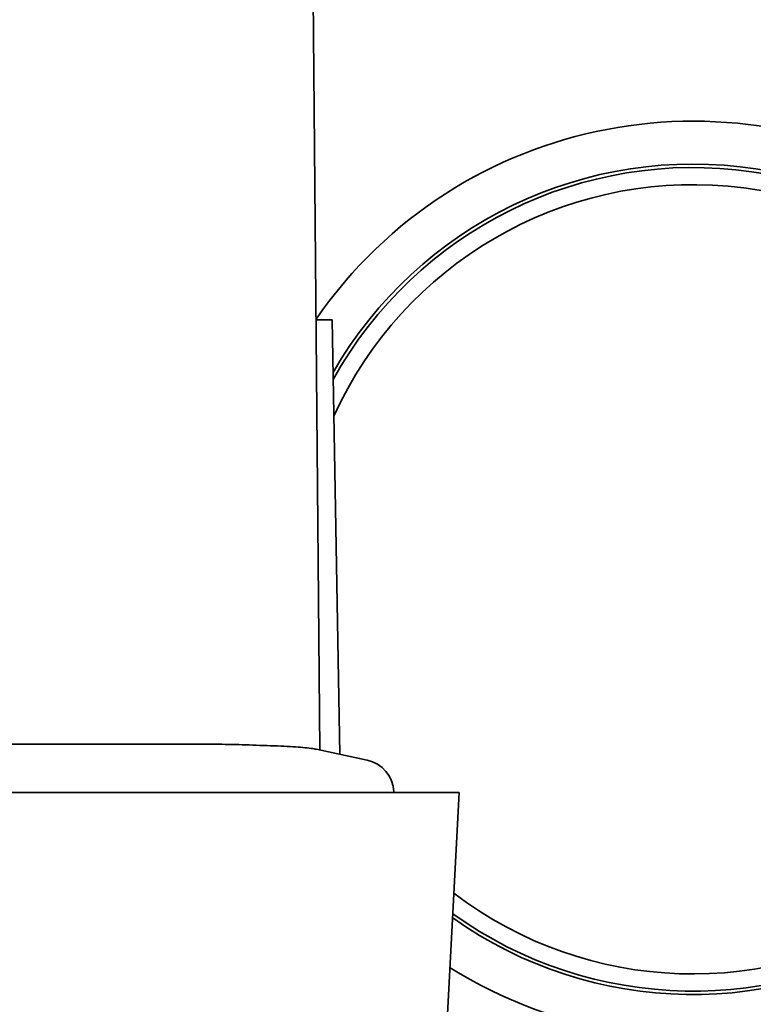
# Model space of a CAD drawing. Units: inches. Extents: x -2 to 184, y 6 to 125.
# Drawn here: x 66 to 69, y 96 to 99 of the extents above; entities that cross this region are included whole.
import ezdxf

# ---------------------------------------------------------------- set-up
doc = ezdxf.new("R2010")
doc.units = ezdxf.units.IN
doc.header["$LTSCALE"] = 12.307692
doc.header["$MEASUREMENT"] = 0
doc.layers.add('Visible Edges(ANSI)', color=7, linetype='Continuous', lineweight=35)

msp = doc.modelspace()

# ---------------------------------------------------------------- linework, layer by layer
at = {"layer": 'Visible Edges(ANSI)'}
for p, q in [((67.3055, 96.3862), (67.2624, 101.3212)), ((67.3412, 97.6397), (67.2946, 97.6397)), ((67.3412, 97.6397), (67.3633, 96.3739)), ((67.0097, 96.4029), (66.3216, 96.4029)), ((67.4433, 96.3569), (67.2947, 96.3885)), ((67.5212, 96.2641), (67.5212, 96.2624)), ((67.5212, 96.2624), (67.5212, 96.2622)), ((67.4957, 96.2622), (58.6038, 96.2622)), ((67.4957, 96.2622), (67.7119, 96.2622)), ((67.6781, 95.6168), (67.7119, 96.2622))]:
    msp.add_line(p, q, dxfattribs=at)
for centre, radius, start, end in [((68.3933, 96.8837), 1.335, 237.9661, 145.3905), ((68.3933, 96.8837), 1.21, 234.6246, 150.1472), ((68.3933, 96.8837), 1.2, 234.3214, 150.9561), ((68.3933, 96.8837), 1.15, 232.7087, 155.5924), ((67.4228, 96.2606), 0.0984, 2, 78)]:
    msp.add_arc(centre, radius, start, end, dxfattribs=at)
msp.add_ellipse((67.1953, 95.5654), major_axis=(1.2993, -0.197), ratio=0.626495, start_param=1.747152, end_param=1.808183, dxfattribs=at)
msp.add_open_spline([(67.2947, 96.3885), (67.293, 96.3888), (67.2911, 96.3892), (67.278, 96.3915), (67.2613, 96.3935), (67.2228, 96.3964), (67.1984, 96.3976), (67.1451, 96.3995), (67.116, 96.4003), (67.0888, 96.4014), (67.0888, 96.4014), (67.0888, 96.4014)], degree=3, knots=[-2.7653345, -2.7653345, -2.7653345, -2.7653345, -2.7267002, -2.7267002, -2.5185597, -2.5185597, -2.3112104, -2.3112104, -2.1038612, -2.1038612, -2.1038437, -2.1038437, -2.1038437, -2.1038437], dxfattribs=at)

doc.saveas('drawing.dxf')
